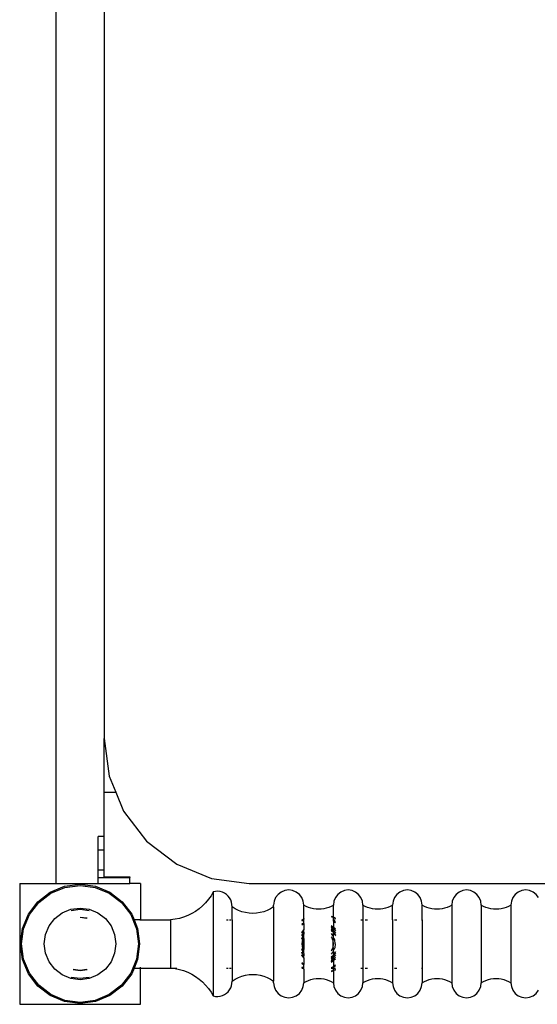
# Model space of a CAD drawing. Units: metres. Extents: x 3.5 to 18.9, y -2.3 to 2.9.
# Drawn here: x 6.7 to 7, y 0.6 to 1.1 of the extents above; entities that cross this region are included whole.
import ezdxf

# ---------------------------------------------------------------- set-up
doc = ezdxf.new("R2010")
doc.units = ezdxf.units.M
doc.layers.add('Edges', color=7, linetype='Continuous')

# ---------------------------------------------------------------- blocks, each defined once
blk = doc.blocks.new('4 poster beds')
at = {"layer": 'Edges'}
for p, q in [((6.74622, 2.61191), (6.74622, 0.66881)), ((6.77162, 2.51031), (6.77162, 0.74501)), ((6.77162, 0.74501), (6.77421, 0.72529)), ((6.77162, 0.71677), (6.77162, 0.74501)), ((6.77421, 0.72529), (6.77774, 0.71677)), ((6.77162, 0.71677), (6.77774, 0.71677)), ((6.77162, 0.69357), (6.77162, 0.71677)), ((6.77774, 0.71677), (6.78183, 0.70691)), ((6.78183, 0.70691), (6.79394, 0.69113)), ((6.77162, 0.69357), (6.76844, 0.69357)), ((6.76844, 0.68659), (6.76844, 0.69357)), ((6.77162, 0.68659), (6.77162, 0.69357)), ((6.79394, 0.69113), (6.80972, 0.67902)), ((6.76844, 0.68659), (6.77162, 0.68659)), ((6.76844, 0.67602), (6.76844, 0.68659)), ((6.77162, 0.67602), (6.77162, 0.68659)), ((6.80972, 0.67902), (6.8281, 0.67141)), ((6.76844, 0.67602), (6.77162, 0.67602)), ((6.76844, 0.67193), (6.76844, 0.67602)), ((6.77162, 0.67228), (6.77162, 0.67602)), ((6.72717, 0.66881), (6.74622, 0.66881)), ((6.72717, 0.66881), (6.72717, 0.60531)), ((6.74622, 0.66881), (6.76844, 0.66881)), ((6.75081, 0.66734), (6.75892, 0.66841)), ((6.75095, 0.66679), (6.75892, 0.66784)), ((6.75892, 0.66841), (6.76703, 0.66734)), ((6.75892, 0.66784), (6.76688, 0.66679)), ((6.76844, 0.67193), (6.78511, 0.67193)), ((6.76844, 0.66881), (6.76844, 0.67193)), ((6.76844, 0.66881), (6.78511, 0.66881)), ((6.77162, 0.67228), (6.78511, 0.67228)), ((6.78511, 0.67228), (6.78511, 0.67193)), ((6.78511, 0.66881), (6.78511, 0.67193)), ((6.79067, 0.66881), (6.78511, 0.66881)), ((6.79067, 0.66881), (6.79067, 0.64976)), ((6.8281, 0.67141), (6.84782, 0.66881)), ((6.84782, 0.66881), (7.69872, 0.66881)), ((6.73676, 0.65923), (6.74325, 0.66421)), ((6.73716, 0.65882), (6.74353, 0.66371)), ((6.74325, 0.66421), (6.75081, 0.66734)), ((6.74353, 0.66371), (6.75095, 0.66679)), ((6.76688, 0.66679), (6.7743, 0.66371)), ((6.76703, 0.66734), (6.77459, 0.66421)), ((6.7743, 0.66371), (6.78068, 0.65882)), ((6.77459, 0.66421), (6.78108, 0.65923)), ((6.82894, 0.66443), (6.82778, 0.66241)), ((6.83014, 0.66466), (6.82894, 0.66443)), ((6.82894, 0.66443), (6.82894, 0.6097)), ((6.83136, 0.6647), (6.83014, 0.66466)), ((6.83257, 0.66455), (6.83136, 0.6647)), ((6.83375, 0.66421), (6.83257, 0.66455)), ((6.83485, 0.66369), (6.83375, 0.66421)), ((6.83587, 0.66301), (6.83485, 0.66369)), ((6.83676, 0.66219), (6.83587, 0.66301)), ((6.86302, 0.66307), (6.86176, 0.66143)), ((6.86466, 0.66434), (6.86302, 0.66307)), ((6.86658, 0.66513), (6.86466, 0.66434)), ((6.86863, 0.6654), (6.86658, 0.66513)), ((6.87068, 0.66513), (6.86863, 0.6654)), ((6.8726, 0.66434), (6.87068, 0.66513)), ((6.87424, 0.66307), (6.8726, 0.66434)), ((6.8755, 0.66143), (6.87424, 0.66307)), ((6.8944, 0.66307), (6.89317, 0.66143)), ((6.89601, 0.66434), (6.8944, 0.66307)), ((6.89789, 0.66513), (6.89601, 0.66434)), ((6.8999, 0.6654), (6.89789, 0.66513)), ((6.90192, 0.66513), (6.8999, 0.6654)), ((6.90379, 0.66434), (6.90192, 0.66513)), ((6.9054, 0.66307), (6.90379, 0.66434)), ((6.90664, 0.66143), (6.9054, 0.66307)), ((6.92552, 0.66307), (6.92428, 0.66143)), ((6.92713, 0.66434), (6.92552, 0.66307)), ((6.92901, 0.66513), (6.92713, 0.66434)), ((6.93102, 0.6654), (6.92901, 0.66513)), ((6.93303, 0.66513), (6.93102, 0.6654)), ((6.93491, 0.66434), (6.93303, 0.66513)), ((6.93652, 0.66307), (6.93491, 0.66434)), ((6.93776, 0.66143), (6.93652, 0.66307)), ((6.95663, 0.66307), (6.9554, 0.66143)), ((6.95824, 0.66434), (6.95663, 0.66307)), ((6.96012, 0.66513), (6.95824, 0.66434)), ((6.96213, 0.6654), (6.96012, 0.66513)), ((6.96415, 0.66513), (6.96213, 0.6654)), ((6.96602, 0.66434), (6.96415, 0.66513)), ((6.96763, 0.66307), (6.96602, 0.66434)), ((6.96887, 0.66143), (6.96763, 0.66307)), ((6.98775, 0.66307), (6.98651, 0.66143)), ((6.98936, 0.66434), (6.98775, 0.66307)), ((6.99124, 0.66513), (6.98936, 0.66434)), ((6.99325, 0.6654), (6.99124, 0.66513)), ((6.99526, 0.66513), (6.99325, 0.6654)), ((6.99714, 0.66434), (6.99526, 0.66513)), ((6.99875, 0.66307), (6.99714, 0.66434)), ((6.99999, 0.66143), (6.99875, 0.66307)), ((6.73178, 0.65273), (6.73676, 0.65923)), ((6.73227, 0.65245), (6.73716, 0.65882)), ((6.78068, 0.65882), (6.78557, 0.65245)), ((6.78108, 0.65923), (6.78606, 0.65273)), ((6.82496, 0.6587), (6.82333, 0.65704)), ((6.82645, 0.6605), (6.82496, 0.6587)), ((6.82778, 0.66241), (6.82645, 0.6605)), ((6.83752, 0.66123), (6.83676, 0.66219)), ((6.83812, 0.66017), (6.83752, 0.66123)), ((6.83855, 0.65902), (6.83812, 0.66017)), ((6.8388, 0.65783), (6.83855, 0.65902)), ((6.83886, 0.65661), (6.8388, 0.65783)), ((6.86096, 0.65952), (6.86069, 0.65746)), ((6.86069, 0.65661), (6.86069, 0.65746)), ((6.86176, 0.66143), (6.86096, 0.65952)), ((6.8763, 0.65952), (6.8755, 0.66143)), ((6.87657, 0.65746), (6.8763, 0.65952)), ((6.87776, 0.6568), (6.87657, 0.65746)), ((6.87657, 0.65033), (6.87657, 0.65746)), ((6.89212, 0.65746), (6.89093, 0.6568)), ((6.89239, 0.65952), (6.89212, 0.65746)), ((6.89212, 0.65121), (6.89212, 0.65746)), ((6.89317, 0.66143), (6.89239, 0.65952)), ((6.90742, 0.65952), (6.90664, 0.66143)), ((6.90768, 0.65746), (6.90742, 0.65952)), ((6.90888, 0.6568), (6.90768, 0.65746)), ((6.90768, 0.65746), (6.90768, 0.61667)), ((6.92324, 0.65746), (6.92204, 0.6568)), ((6.9235, 0.65952), (6.92324, 0.65746)), ((6.92324, 0.64976), (6.92324, 0.65746)), ((6.92428, 0.66143), (6.9235, 0.65952)), ((6.93853, 0.65952), (6.93776, 0.66143)), ((6.9388, 0.65746), (6.93853, 0.65952)), ((6.93999, 0.6568), (6.9388, 0.65746)), ((6.9388, 0.64976), (6.9388, 0.65746)), ((6.95435, 0.65746), (6.95316, 0.6568)), ((6.95462, 0.65952), (6.95435, 0.65746)), ((6.95435, 0.65746), (6.95435, 0.64976)), ((6.9554, 0.66143), (6.95462, 0.65952)), ((6.96965, 0.65952), (6.96887, 0.66143)), ((6.96991, 0.65746), (6.96965, 0.65952)), ((6.97111, 0.6568), (6.96991, 0.65746)), ((6.96991, 0.65746), (6.96991, 0.64976)), ((6.98547, 0.65746), (6.98427, 0.6568)), ((6.98573, 0.65952), (6.98547, 0.65746)), ((6.98547, 0.65746), (6.98547, 0.64976)), ((6.98651, 0.66143), (6.98573, 0.65952)), ((6.72864, 0.64518), (6.73178, 0.65273)), ((6.72919, 0.64503), (6.73227, 0.65245)), ((6.7456, 0.65038), (6.7495, 0.65337)), ((6.7495, 0.65337), (6.75404, 0.65525)), ((6.75404, 0.65525), (6.75892, 0.65589)), ((6.7542, 0.65466), (6.75892, 0.65528)), ((6.75892, 0.65589), (6.76379, 0.65525)), ((6.75892, 0.65528), (6.76363, 0.65466)), ((6.76379, 0.65525), (6.76833, 0.65337)), ((6.76833, 0.65337), (6.77223, 0.65038)), ((6.78557, 0.65245), (6.78864, 0.64503)), ((6.78606, 0.65273), (6.78729, 0.64976)), ((6.81766, 0.65297), (6.81556, 0.65196)), ((6.81966, 0.65417), (6.81766, 0.65297)), ((6.82156, 0.65553), (6.81966, 0.65417)), ((6.82333, 0.65704), (6.82156, 0.65553)), ((6.84049, 0.65556), (6.83886, 0.65661)), ((6.83886, 0.64976), (6.83886, 0.65661)), ((6.84222, 0.65468), (6.84049, 0.65556)), ((6.84404, 0.65399), (6.84222, 0.65468)), ((6.84592, 0.6535), (6.84404, 0.65399)), ((6.84784, 0.65319), (6.84592, 0.6535)), ((6.84977, 0.65309), (6.84784, 0.65319)), ((6.85171, 0.65319), (6.84977, 0.65309)), ((6.85363, 0.6535), (6.85171, 0.65319)), ((6.85551, 0.65399), (6.85363, 0.6535)), ((6.85732, 0.65468), (6.85551, 0.65399)), ((6.85906, 0.65556), (6.85732, 0.65468)), ((6.86069, 0.65661), (6.85906, 0.65556)), ((6.86069, 0.65661), (6.86069, 0.64976)), ((6.87901, 0.65625), (6.87776, 0.6568)), ((6.88031, 0.65581), (6.87901, 0.65625)), ((6.88164, 0.6555), (6.88031, 0.65581)), ((6.88299, 0.65531), (6.88164, 0.6555)), ((6.88435, 0.65525), (6.88299, 0.65531)), ((6.88571, 0.65531), (6.88435, 0.65525)), ((6.88706, 0.6555), (6.88571, 0.65531)), ((6.88838, 0.65581), (6.88706, 0.6555)), ((6.88968, 0.65625), (6.88838, 0.65581)), ((6.89093, 0.6568), (6.88968, 0.65625)), ((6.91013, 0.65625), (6.90888, 0.6568)), ((6.91142, 0.65581), (6.91013, 0.65625)), ((6.91275, 0.6555), (6.91142, 0.65581)), ((6.9141, 0.65531), (6.91275, 0.6555)), ((6.91546, 0.65525), (6.9141, 0.65531)), ((6.91682, 0.65531), (6.91546, 0.65525)), ((6.91817, 0.6555), (6.91682, 0.65531)), ((6.9195, 0.65581), (6.91817, 0.6555)), ((6.92079, 0.65625), (6.9195, 0.65581)), ((6.92204, 0.6568), (6.92079, 0.65625)), ((6.94124, 0.65625), (6.93999, 0.6568)), ((6.94254, 0.65581), (6.94124, 0.65625)), ((6.94387, 0.6555), (6.94254, 0.65581)), ((6.94522, 0.65531), (6.94387, 0.6555)), ((6.94658, 0.65525), (6.94522, 0.65531)), ((6.94794, 0.65531), (6.94658, 0.65525)), ((6.94929, 0.6555), (6.94794, 0.65531)), ((6.95061, 0.65581), (6.94929, 0.6555)), ((6.95191, 0.65625), (6.95061, 0.65581)), ((6.95316, 0.6568), (6.95191, 0.65625)), ((6.97236, 0.65625), (6.97111, 0.6568)), ((6.97365, 0.65581), (6.97236, 0.65625)), ((6.97498, 0.6555), (6.97365, 0.65581)), ((6.97633, 0.65531), (6.97498, 0.6555)), ((6.97769, 0.65525), (6.97633, 0.65531)), ((6.97905, 0.65531), (6.97769, 0.65525)), ((6.9804, 0.6555), (6.97905, 0.65531)), ((6.98173, 0.65581), (6.9804, 0.6555)), ((6.98302, 0.65625), (6.98173, 0.65581)), ((6.98427, 0.6568), (6.98302, 0.65625)), ((6.74261, 0.64648), (6.7456, 0.65038)), ((6.75892, 0.6512), (6.76258, 0.65072)), ((6.75892, 0.65106), (6.76254, 0.65059)), ((6.77223, 0.65038), (6.77522, 0.64648)), ((6.78729, 0.64976), (6.78919, 0.64518)), ((6.79067, 0.64976), (6.78729, 0.64976)), ((6.79067, 0.64976), (6.80654, 0.64976)), ((6.79067, 0.64933), (6.79067, 0.64976)), ((6.80886, 0.65002), (6.80654, 0.64976)), ((6.80654, 0.64976), (6.80654, 0.62436)), ((6.81115, 0.65047), (6.80886, 0.65002)), ((6.81338, 0.65112), (6.81115, 0.65047)), ((6.81556, 0.65196), (6.81338, 0.65112)), ((6.83587, 0.64976), (6.83676, 0.64976)), ((6.83752, 0.64976), (6.83812, 0.64976)), ((6.83855, 0.64976), (6.83886, 0.64976)), ((6.83886, 0.64976), (6.83886, 0.62436)), ((6.86069, 0.64976), (6.86096, 0.64976)), ((6.86069, 0.64976), (6.86069, 0.62436)), ((6.8755, 0.64976), (6.87584, 0.64976)), ((6.8755, 0.64922), (6.87622, 0.64976)), ((6.8755, 0.64951), (6.87584, 0.64976)), ((6.8755, 0.6493), (6.87611, 0.64976)), ((6.8755, 0.64743), (6.87657, 0.64825)), ((6.8755, 0.64701), (6.87657, 0.64783)), ((6.87584, 0.64976), (6.87657, 0.65033)), ((6.87584, 0.64976), (6.87611, 0.64976)), ((6.87611, 0.64976), (6.87657, 0.65012)), ((6.87611, 0.64976), (6.87622, 0.64976)), ((6.87622, 0.64976), (6.87657, 0.65003)), ((6.87622, 0.64976), (6.87649, 0.64976)), ((6.87657, 0.65033), (6.87657, 0.65012)), ((6.87657, 0.65012), (6.87657, 0.65003)), ((6.87657, 0.64825), (6.87657, 0.65003)), ((6.87657, 0.64783), (6.87657, 0.64825)), ((6.87657, 0.64783), (6.87657, 0.64439)), ((6.89093, 0.6517), (6.89212, 0.65121)), ((6.89093, 0.65152), (6.89212, 0.65103)), ((6.89093, 0.65145), (6.89212, 0.65096)), ((6.89208, 0.64908), (6.89212, 0.64904)), ((6.89212, 0.65103), (6.89212, 0.65121)), ((6.89212, 0.65103), (6.89212, 0.65096)), ((6.89212, 0.64904), (6.89212, 0.65096)), ((6.89212, 0.64904), (6.89212, 0.6459)), ((6.89239, 0.6511), (6.89308, 0.65081)), ((6.89239, 0.65092), (6.89299, 0.65067)), ((6.89239, 0.65085), (6.89296, 0.65061)), ((6.89239, 0.64927), (6.89317, 0.64867)), ((6.89239, 0.64884), (6.89317, 0.64824)), ((6.89247, 0.64976), (6.893, 0.64976)), ((6.89296, 0.65061), (6.89317, 0.65045)), ((6.89299, 0.65067), (6.89317, 0.65053)), ((6.89308, 0.65081), (6.89317, 0.65074)), ((6.90664, 0.64976), (6.90742, 0.64976)), ((6.90888, 0.64976), (6.91013, 0.64976)), ((6.92324, 0.64976), (6.9235, 0.64976)), ((6.92324, 0.64976), (6.92324, 0.62436)), ((6.92428, 0.64976), (6.92552, 0.64976)), ((6.93853, 0.64976), (6.9388, 0.64976)), ((6.9388, 0.64976), (6.9388, 0.62436)), ((6.95435, 0.64976), (6.95462, 0.64976)), ((6.95435, 0.64976), (6.95435, 0.62436)), ((6.96965, 0.64976), (6.96991, 0.64976)), ((6.96991, 0.64976), (6.96991, 0.62436)), ((6.98547, 0.64976), (6.98573, 0.64976)), ((6.98547, 0.64976), (6.98547, 0.62436)), ((6.72758, 0.63706), (6.72864, 0.64518)), ((6.72815, 0.63706), (6.72919, 0.64503)), ((6.74009, 0.63706), (6.74073, 0.64194)), ((6.74073, 0.64194), (6.74261, 0.64648)), ((6.77522, 0.64648), (6.7771, 0.64194)), ((6.7771, 0.64194), (6.77775, 0.63706)), ((6.78864, 0.64503), (6.78969, 0.63706)), ((6.78919, 0.64518), (6.79026, 0.63706)), ((6.8755, 0.64301), (6.87657, 0.64439)), ((6.8755, 0.64284), (6.87657, 0.64423)), ((6.8755, 0.64145), (6.8759, 0.6424)), ((6.87551, 0.63965), (6.8765, 0.64205)), ((6.8759, 0.6424), (6.87657, 0.64327)), ((6.8765, 0.64205), (6.87657, 0.64213)), ((6.87657, 0.64423), (6.87657, 0.64439)), ((6.87657, 0.64327), (6.87657, 0.64423)), ((6.87657, 0.64327), (6.87657, 0.64213)), ((6.87657, 0.64085), (6.87657, 0.64213)), ((6.89093, 0.64682), (6.89212, 0.6459)), ((6.89093, 0.64669), (6.89212, 0.64578)), ((6.89093, 0.64596), (6.89212, 0.64504)), ((6.89093, 0.64508), (6.89212, 0.64417)), ((6.89093, 0.64443), (6.89182, 0.64375)), ((6.89093, 0.64401), (6.89158, 0.64351)), ((6.89093, 0.64245), (6.89201, 0.64103)), ((6.89158, 0.64351), (6.89212, 0.6428)), ((6.89182, 0.64375), (6.89212, 0.64335)), ((6.89212, 0.64578), (6.89212, 0.6459)), ((6.89212, 0.64504), (6.89212, 0.64578)), ((6.89212, 0.64417), (6.89212, 0.64504)), ((6.89212, 0.64335), (6.89212, 0.64417)), ((6.89212, 0.6428), (6.89212, 0.64335)), ((6.89212, 0.64077), (6.89212, 0.6428)), ((6.89239, 0.6457), (6.89317, 0.6451)), ((6.89239, 0.64557), (6.8931, 0.64503)), ((6.89239, 0.64484), (6.89269, 0.64461)), ((6.89239, 0.64386), (6.89317, 0.64284)), ((6.89239, 0.643), (6.89317, 0.64199)), ((6.89239, 0.64245), (6.89303, 0.64162)), ((6.89269, 0.64461), (6.89317, 0.64398)), ((6.8931, 0.64503), (6.89317, 0.64494)), ((6.72864, 0.62895), (6.72758, 0.63706)), ((6.72919, 0.6291), (6.72815, 0.63706)), ((6.74073, 0.63219), (6.74009, 0.63706)), ((6.77775, 0.63706), (6.7771, 0.63219)), ((6.78969, 0.63706), (6.78864, 0.6291)), ((6.79026, 0.63706), (6.78919, 0.62895)), ((6.8755, 0.63961), (6.87551, 0.63965)), ((6.87569, 0.63706), (6.87601, 0.63951)), ((6.87601, 0.63462), (6.87569, 0.63706)), ((6.87601, 0.63951), (6.87657, 0.64085)), ((6.87603, 0.63706), (6.87634, 0.63942)), ((6.87634, 0.63471), (6.87603, 0.63706)), ((6.87634, 0.63942), (6.87657, 0.63997)), ((6.87657, 0.63997), (6.87657, 0.64085)), ((6.87657, 0.63997), (6.87657, 0.63416)), ((6.89093, 0.64086), (6.89117, 0.64055)), ((6.89117, 0.64055), (6.89187, 0.63887)), ((6.89187, 0.63887), (6.8921, 0.63706)), ((6.8921, 0.63706), (6.89187, 0.63526)), ((6.89212, 0.64077), (6.89201, 0.64103)), ((6.8921, 0.63706), (6.89212, 0.64077)), ((6.89212, 0.63336), (6.8921, 0.63706)), ((6.89281, 0.63912), (6.89239, 0.64013)), ((6.89308, 0.63706), (6.89281, 0.63912)), ((6.89308, 0.63706), (6.89281, 0.63501)), ((6.89303, 0.64162), (6.89317, 0.64129)), ((6.74261, 0.62765), (6.74073, 0.63219)), ((6.7771, 0.63219), (6.77522, 0.62765)), ((6.87551, 0.63448), (6.8755, 0.63452)), ((6.8759, 0.63173), (6.8755, 0.63268)), ((6.8765, 0.63208), (6.87551, 0.63448)), ((6.87657, 0.63086), (6.8759, 0.63173)), ((6.87657, 0.63328), (6.87601, 0.63462)), ((6.87657, 0.63416), (6.87634, 0.63471)), ((6.87657, 0.632), (6.8765, 0.63208)), ((6.87657, 0.63328), (6.87657, 0.63416)), ((6.87657, 0.632), (6.87657, 0.63328)), ((6.87657, 0.632), (6.87657, 0.63086)), ((6.89117, 0.63358), (6.89093, 0.63327)), ((6.89201, 0.6331), (6.89093, 0.63168)), ((6.89187, 0.63526), (6.89117, 0.63358)), ((6.89212, 0.63336), (6.89201, 0.6331)), ((6.89212, 0.63336), (6.89212, 0.63133)), ((6.89281, 0.63501), (6.89239, 0.634)), ((6.89303, 0.63251), (6.89239, 0.63168)), ((6.89317, 0.63214), (6.89239, 0.63113)), ((6.89317, 0.63284), (6.89303, 0.63251)), ((6.73178, 0.62139), (6.72864, 0.62895)), ((6.73227, 0.62168), (6.72919, 0.6291)), ((6.7456, 0.62375), (6.74261, 0.62765)), ((6.77522, 0.62765), (6.77223, 0.62375)), ((6.78864, 0.6291), (6.78557, 0.62168)), ((6.78919, 0.62895), (6.78729, 0.62436)), ((6.87657, 0.6299), (6.8755, 0.63128)), ((6.87657, 0.62974), (6.8755, 0.63112)), ((6.87657, 0.6263), (6.8755, 0.62712)), ((6.87657, 0.62588), (6.8755, 0.62669)), ((6.87657, 0.6299), (6.87657, 0.63086)), ((6.87657, 0.62974), (6.87657, 0.6299)), ((6.87657, 0.62974), (6.87657, 0.6263)), ((6.87657, 0.62588), (6.87657, 0.6263)), ((6.89158, 0.63062), (6.89093, 0.63012)), ((6.89182, 0.63038), (6.89093, 0.6297)), ((6.89212, 0.62996), (6.89093, 0.62905)), ((6.89212, 0.62909), (6.89093, 0.62817)), ((6.89212, 0.62835), (6.89093, 0.62743)), ((6.89212, 0.62823), (6.89093, 0.62731)), ((6.89212, 0.63133), (6.89158, 0.63062)), ((6.89212, 0.63078), (6.89182, 0.63038)), ((6.89212, 0.63078), (6.89212, 0.63133)), ((6.89212, 0.62996), (6.89212, 0.63078)), ((6.89212, 0.62909), (6.89212, 0.62996)), ((6.89212, 0.62835), (6.89212, 0.62909)), ((6.89212, 0.62823), (6.89212, 0.62835)), ((6.89212, 0.62823), (6.89212, 0.62509)), ((6.89317, 0.63129), (6.89239, 0.63027)), ((6.89269, 0.62952), (6.89239, 0.62929)), ((6.8931, 0.6291), (6.89239, 0.62856)), ((6.89317, 0.62903), (6.89239, 0.62843)), ((6.89317, 0.63015), (6.89269, 0.62952)), ((6.89317, 0.62919), (6.8931, 0.6291)), ((6.73676, 0.6149), (6.73178, 0.62139)), ((6.73716, 0.61531), (6.73227, 0.62168)), ((6.7495, 0.62076), (6.7456, 0.62375)), ((6.75892, 0.62293), (6.75526, 0.62341)), ((6.75892, 0.62307), (6.75529, 0.62354)), ((6.76254, 0.62354), (6.75892, 0.62307)), ((6.76258, 0.62341), (6.75892, 0.62293)), ((6.77223, 0.62375), (6.76833, 0.62076)), ((6.78557, 0.62168), (6.78068, 0.61531)), ((6.78606, 0.62139), (6.78108, 0.6149)), ((6.78729, 0.62436), (6.78606, 0.62139)), ((6.78729, 0.62436), (6.79067, 0.62436)), ((6.79067, 0.62436), (6.79067, 0.6248)), ((6.79067, 0.62436), (6.80654, 0.62436)), ((6.79067, 0.60531), (6.79067, 0.62436)), ((6.80654, 0.62436), (6.80886, 0.62411)), ((6.80654, 0.62436), (6.80982, 0.62436)), ((6.80886, 0.62411), (6.81115, 0.62365)), ((6.81115, 0.62365), (6.81338, 0.62301)), ((6.81338, 0.62301), (6.81556, 0.62217)), ((6.81556, 0.62217), (6.81766, 0.62115)), ((6.81766, 0.62115), (6.81966, 0.61996)), ((6.83587, 0.62436), (6.83676, 0.62436)), ((6.83752, 0.62436), (6.83812, 0.62436)), ((6.83855, 0.62436), (6.83886, 0.62436)), ((6.83886, 0.62436), (6.83886, 0.61752)), ((6.84784, 0.62094), (6.84977, 0.62104)), ((6.84977, 0.62104), (6.85171, 0.62094)), ((6.86069, 0.62436), (6.86096, 0.62436)), ((6.86069, 0.62436), (6.86069, 0.61752)), ((6.87622, 0.62436), (6.8755, 0.62491)), ((6.87611, 0.62436), (6.8755, 0.62483)), ((6.87584, 0.62436), (6.8755, 0.62462)), ((6.8755, 0.62436), (6.87584, 0.62436)), ((6.87657, 0.6238), (6.87584, 0.62436)), ((6.87584, 0.62436), (6.87611, 0.62436)), ((6.87657, 0.62401), (6.87611, 0.62436)), ((6.87611, 0.62436), (6.87622, 0.62436)), ((6.87657, 0.6241), (6.87622, 0.62436)), ((6.87622, 0.62436), (6.87657, 0.62436)), ((6.87657, 0.62436), (6.87657, 0.62588)), ((6.87657, 0.6241), (6.87657, 0.62436)), ((6.87657, 0.62401), (6.87657, 0.6241)), ((6.87657, 0.6238), (6.87657, 0.62401)), ((6.87657, 0.6238), (6.87657, 0.61667)), ((6.89208, 0.62505), (6.89093, 0.62457)), ((6.89093, 0.62436), (6.89131, 0.62436)), ((6.89131, 0.62436), (6.89093, 0.62421)), ((6.89212, 0.62317), (6.89093, 0.62268)), ((6.89212, 0.6231), (6.89093, 0.62261)), ((6.89212, 0.62292), (6.89093, 0.62243)), ((6.89212, 0.6247), (6.89131, 0.62436)), ((6.89131, 0.62436), (6.89212, 0.62436)), ((6.89212, 0.62509), (6.89208, 0.62505)), ((6.89212, 0.6247), (6.89212, 0.62509)), ((6.89212, 0.62436), (6.89212, 0.6247)), ((6.89212, 0.62317), (6.89212, 0.62436)), ((6.89212, 0.6231), (6.89212, 0.62317)), ((6.89212, 0.62292), (6.89212, 0.6231)), ((6.89212, 0.62292), (6.89212, 0.61667)), ((6.89317, 0.62588), (6.89239, 0.62529)), ((6.89317, 0.62546), (6.89239, 0.62486)), ((6.89239, 0.62436), (6.89317, 0.62436)), ((6.89296, 0.62352), (6.89239, 0.62328)), ((6.89299, 0.62346), (6.89239, 0.62321)), ((6.89308, 0.62332), (6.89239, 0.62303)), ((6.89317, 0.62368), (6.89296, 0.62352)), ((6.89317, 0.6236), (6.89299, 0.62346)), ((6.89317, 0.62339), (6.89308, 0.62332)), ((6.90664, 0.62436), (6.90742, 0.62436)), ((6.90888, 0.62436), (6.91013, 0.62436)), ((6.92324, 0.62436), (6.9235, 0.62436)), ((6.92324, 0.62436), (6.92324, 0.61667)), ((6.92428, 0.62436), (6.92552, 0.62436)), ((6.93853, 0.62436), (6.9388, 0.62436)), ((6.9388, 0.62436), (6.9388, 0.61667)), ((6.95435, 0.62436), (6.95462, 0.62436)), ((6.95435, 0.62436), (6.95435, 0.61667)), ((6.96965, 0.62436), (6.96991, 0.62436)), ((6.96991, 0.62436), (6.96991, 0.61667)), ((6.98547, 0.62436), (6.98573, 0.62436)), ((6.98547, 0.62436), (6.98547, 0.61667)), ((6.75404, 0.61888), (6.7495, 0.62076)), ((6.75892, 0.61824), (6.75404, 0.61888)), ((6.75892, 0.61885), (6.7542, 0.61947)), ((6.76363, 0.61947), (6.75892, 0.61885)), ((6.76379, 0.61888), (6.75892, 0.61824)), ((6.76833, 0.62076), (6.76379, 0.61888)), ((6.81966, 0.61996), (6.82156, 0.6186)), ((6.82156, 0.6186), (6.82333, 0.61709)), ((6.82333, 0.61709), (6.82496, 0.61543)), ((6.83855, 0.6151), (6.8388, 0.6163)), ((6.8388, 0.6163), (6.83886, 0.61752)), ((6.83886, 0.61752), (6.84049, 0.61857)), ((6.84049, 0.61857), (6.84222, 0.61944)), ((6.84222, 0.61944), (6.84404, 0.62014)), ((6.84404, 0.62014), (6.84592, 0.62063)), ((6.84592, 0.62063), (6.84784, 0.62094)), ((6.85171, 0.62094), (6.85363, 0.62063)), ((6.85363, 0.62063), (6.85551, 0.62014)), ((6.85551, 0.62014), (6.85732, 0.61944)), ((6.85732, 0.61944), (6.85906, 0.61857)), ((6.85906, 0.61857), (6.86069, 0.61752)), ((6.86069, 0.61667), (6.86069, 0.61752)), ((6.86069, 0.61667), (6.86096, 0.61461)), ((6.8763, 0.61461), (6.87657, 0.61667)), ((6.87657, 0.61667), (6.87776, 0.61733)), ((6.87776, 0.61733), (6.87901, 0.61788)), ((6.87901, 0.61788), (6.88031, 0.61831)), ((6.88031, 0.61831), (6.88164, 0.61863)), ((6.88164, 0.61863), (6.88299, 0.61881)), ((6.88299, 0.61881), (6.88435, 0.61888)), ((6.88435, 0.61888), (6.88571, 0.61881)), ((6.88571, 0.61881), (6.88706, 0.61863)), ((6.88706, 0.61863), (6.88838, 0.61831)), ((6.88838, 0.61831), (6.88968, 0.61788)), ((6.88968, 0.61788), (6.89093, 0.61733)), ((6.89093, 0.61733), (6.89212, 0.61667)), ((6.89212, 0.61667), (6.89239, 0.61461)), ((6.90742, 0.61461), (6.90768, 0.61667)), ((6.90768, 0.61667), (6.90888, 0.61733)), ((6.90888, 0.61733), (6.91013, 0.61788)), ((6.91013, 0.61788), (6.91142, 0.61831)), ((6.91142, 0.61831), (6.91275, 0.61863)), ((6.91275, 0.61863), (6.9141, 0.61881)), ((6.9141, 0.61881), (6.91546, 0.61888)), ((6.91546, 0.61888), (6.91682, 0.61881)), ((6.91682, 0.61881), (6.91817, 0.61863)), ((6.91817, 0.61863), (6.9195, 0.61831)), ((6.9195, 0.61831), (6.92079, 0.61788)), ((6.92079, 0.61788), (6.92204, 0.61733)), ((6.92204, 0.61733), (6.92324, 0.61667)), ((6.92324, 0.61667), (6.9235, 0.61461)), ((6.93853, 0.61461), (6.9388, 0.61667)), ((6.9388, 0.61667), (6.93999, 0.61733)), ((6.93999, 0.61733), (6.94124, 0.61788)), ((6.94124, 0.61788), (6.94254, 0.61831)), ((6.94254, 0.61831), (6.94387, 0.61863)), ((6.94387, 0.61863), (6.94522, 0.61881)), ((6.94522, 0.61881), (6.94658, 0.61888)), ((6.94658, 0.61888), (6.94794, 0.61881)), ((6.94794, 0.61881), (6.94929, 0.61863)), ((6.94929, 0.61863), (6.95061, 0.61831)), ((6.95061, 0.61831), (6.95191, 0.61788)), ((6.95191, 0.61788), (6.95316, 0.61733)), ((6.95316, 0.61733), (6.95435, 0.61667)), ((6.95435, 0.61667), (6.95462, 0.61461)), ((6.96965, 0.61461), (6.96991, 0.61667)), ((6.96991, 0.61667), (6.97111, 0.61733)), ((6.97111, 0.61733), (6.97236, 0.61788)), ((6.97236, 0.61788), (6.97365, 0.61831)), ((6.97365, 0.61831), (6.97498, 0.61863)), ((6.97498, 0.61863), (6.97633, 0.61881)), ((6.97633, 0.61881), (6.97769, 0.61888)), ((6.97769, 0.61888), (6.97905, 0.61881)), ((6.97905, 0.61881), (6.9804, 0.61863)), ((6.9804, 0.61863), (6.98173, 0.61831)), ((6.98173, 0.61831), (6.98302, 0.61788)), ((6.98302, 0.61788), (6.98427, 0.61733)), ((6.98427, 0.61733), (6.98547, 0.61667)), ((6.98547, 0.61667), (6.98573, 0.61461)), ((6.74325, 0.60992), (6.73676, 0.6149)), ((6.74353, 0.61042), (6.73716, 0.61531)), ((6.78068, 0.61531), (6.7743, 0.61042)), ((6.78108, 0.6149), (6.77459, 0.60992)), ((6.82496, 0.61543), (6.82645, 0.61363)), ((6.82645, 0.61363), (6.82778, 0.61172)), ((6.82778, 0.61172), (6.82894, 0.6097)), ((6.83485, 0.61043), (6.83587, 0.61111)), ((6.83587, 0.61111), (6.83676, 0.61194)), ((6.83676, 0.61194), (6.83752, 0.6129)), ((6.83752, 0.6129), (6.83812, 0.61396)), ((6.83812, 0.61396), (6.83855, 0.6151)), ((6.86096, 0.61461), (6.86176, 0.6127)), ((6.86176, 0.6127), (6.86302, 0.61105)), ((6.86302, 0.61105), (6.86466, 0.60979)), ((6.8726, 0.60979), (6.87424, 0.61105)), ((6.87424, 0.61105), (6.8755, 0.6127)), ((6.8755, 0.6127), (6.8763, 0.61461)), ((6.89239, 0.61461), (6.89317, 0.6127)), ((6.89317, 0.6127), (6.8944, 0.61105)), ((6.8944, 0.61105), (6.89601, 0.60979)), ((6.90379, 0.60979), (6.9054, 0.61105)), ((6.9054, 0.61105), (6.90664, 0.6127)), ((6.90664, 0.6127), (6.90742, 0.61461)), ((6.9235, 0.61461), (6.92428, 0.6127)), ((6.92428, 0.6127), (6.92552, 0.61105)), ((6.92552, 0.61105), (6.92713, 0.60979)), ((6.93491, 0.60979), (6.93652, 0.61105)), ((6.93652, 0.61105), (6.93776, 0.6127)), ((6.93776, 0.6127), (6.93853, 0.61461)), ((6.95462, 0.61461), (6.9554, 0.6127)), ((6.9554, 0.6127), (6.95663, 0.61105)), ((6.95663, 0.61105), (6.95824, 0.60979)), ((6.96602, 0.60979), (6.96763, 0.61105)), ((6.96763, 0.61105), (6.96887, 0.6127)), ((6.96887, 0.6127), (6.96965, 0.61461)), ((6.98573, 0.61461), (6.98651, 0.6127)), ((6.98651, 0.6127), (6.98775, 0.61105)), ((6.98775, 0.61105), (6.98936, 0.60979)), ((6.99714, 0.60979), (6.99875, 0.61105)), ((6.99875, 0.61105), (6.99999, 0.6127)), ((6.75081, 0.60679), (6.74325, 0.60992)), ((6.75095, 0.60734), (6.74353, 0.61042)), ((6.75892, 0.60572), (6.75081, 0.60679)), ((6.75892, 0.60629), (6.75095, 0.60734)), ((6.76688, 0.60734), (6.75892, 0.60629)), ((6.76703, 0.60679), (6.75892, 0.60572)), ((6.7743, 0.61042), (6.76688, 0.60734)), ((6.77459, 0.60992), (6.76703, 0.60679)), ((6.82894, 0.6097), (6.83014, 0.60947)), ((6.83014, 0.60947), (6.83136, 0.60943)), ((6.83136, 0.60943), (6.83257, 0.60958)), ((6.83257, 0.60958), (6.83375, 0.60992)), ((6.83375, 0.60992), (6.83485, 0.61043)), ((6.86466, 0.60979), (6.86658, 0.609)), ((6.86658, 0.609), (6.86863, 0.60873)), ((6.86863, 0.60873), (6.87068, 0.609)), ((6.87068, 0.609), (6.8726, 0.60979)), ((6.89601, 0.60979), (6.89789, 0.609)), ((6.89789, 0.609), (6.8999, 0.60873)), ((6.8999, 0.60873), (6.90192, 0.609)), ((6.90192, 0.609), (6.90379, 0.60979)), ((6.92713, 0.60979), (6.92901, 0.609)), ((6.92901, 0.609), (6.93102, 0.60873)), ((6.93102, 0.60873), (6.93303, 0.609)), ((6.93303, 0.609), (6.93491, 0.60979)), ((6.95824, 0.60979), (6.96012, 0.609)), ((6.96012, 0.609), (6.96213, 0.60873)), ((6.96213, 0.60873), (6.96415, 0.609)), ((6.96415, 0.609), (6.96602, 0.60979)), ((6.98936, 0.60979), (6.99124, 0.609)), ((6.99124, 0.609), (6.99325, 0.60873)), ((6.99325, 0.60873), (6.99526, 0.609)), ((6.99526, 0.609), (6.99714, 0.60979)), ((6.72717, 0.60531), (6.79067, 0.60531))]:
    blk.add_line(p, q, dxfattribs=at)

msp = doc.modelspace()

# ---------------------------------------------------------------- block references
msp.add_blockref('4 poster beds', (0, 0))

doc.saveas('drawing.dxf')
